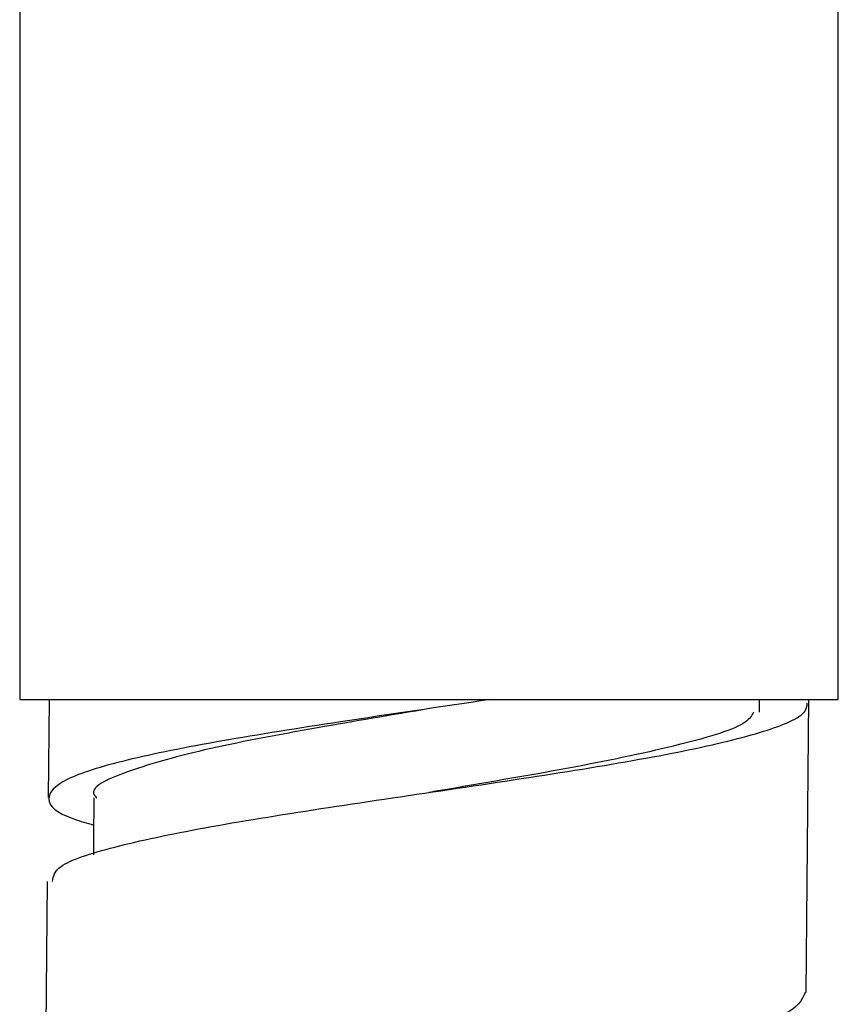
# Model space of a CAD drawing. Units: millimetres. Extents: x 3 to 3996, y 5 to 3995.
# Drawn here: x 1998 to 2013, y 1692 to 1710 of the extents above; entities that cross this region are included whole.
import ezdxf

# ---------------------------------------------------------------- set-up
doc = ezdxf.new("R2010")
doc.units = ezdxf.units.MM

msp = doc.modelspace()

# ---------------------------------------------------------------- linework, layer by layer
at = {"color": 7, "linetype": 'Continuous', "lineweight": 25}
for p, q in [((1997.949, 1716.208), (1997.949, 1697.508)), ((2012.599, 1697.508), (2012.599, 1716.208)), ((1997.949, 1697.508), (2005.274, 1697.508)), ((1998.474, 1697.508), (1998.456, 1695.754)), ((2005.274, 1697.508), (2012.599, 1697.508)), ((2011.191, 1697.281), (2011.191, 1697.508)), ((2012.022, 1692.266), (2012.074, 1697.508)), ((1998.441, 1694.254), (1998.389, 1688.981))]:
    msp.add_line(p, q, dxfattribs=at)
at = {"color": 7, "linetype": 'Continuous', "lineweight": 25, "flags": 128}
msp.add_lwpolyline([(1999.274, 1695.746), (1999.269, 1694.996), (1999.267, 1694.73)], dxfattribs=at)
at = {"color": 7, "linetype": 'Continuous', "lineweight": 25}
for points, knots in [([(2006.368, 1697.508), (2005.464, 1697.374), (2003.782, 1697.126), (2001.495, 1696.767), (1999.771, 1696.423), (1998.665, 1696.078), (1998.372, 1695.726), (1998.61, 1695.454), (1999.15, 1695.297), (1999.271, 1695.262)], [0, 0, 0, 0, 0.179903, 0.334897, 0.489911, 0.644978, 0.8001, 0.955291, 1, 1, 1, 1]), ([(1998.534, 1694.253), (1998.549, 1694.343), (1998.585, 1694.551), (1999.56, 1694.869), (2001.182, 1695.214), (2003.301, 1695.555), (2005.64, 1695.898), (2007.936, 1696.243), (2009.929, 1696.59), (2011.365, 1696.94), (2012.025, 1697.227), (2012.038, 1697.394), (2012.042, 1697.446)], [0, 0, 0, 0, 0.082876, 0.191512, 0.300129, 0.408736, 0.517324, 0.625905, 0.734473, 0.843029, 0.951582, 1, 1, 1, 1]), ([(2005.285, 1697.346), (2004.604, 1697.231), (2003.136, 1696.984), (2001.137, 1696.606), (1999.775, 1696.206), (1999.161, 1695.92), (1999.312, 1695.763), (1999.331, 1695.743)], [0, 0, 0, 0, 0.215521, 0.465377, 0.715098, 0.965087, 1, 1, 1, 1]), ([(2011.08, 1697.283), (2011.049, 1697.223), (2010.948, 1697.03), (2009.837, 1696.7), (2007.95, 1696.299), (2006.265, 1696.014), (2005.385, 1695.864), (2005.279, 1695.846)], [0, 0, 0, 0, 0.123612, 0.402859, 0.682266, 0.961776, 1, 1, 1, 1]), ([(2012.005, 1692.267), (2011.96, 1692.157), (2011.864, 1691.922), (2010.771, 1691.573), (2009.067, 1691.218), (2006.9, 1690.869), (2004.545, 1690.525), (2002.267, 1690.18), (2000.332, 1689.83), (1998.955, 1689.472), (1998.329, 1689.102), (1998.39, 1688.761), (1998.971, 1688.537), (1999.205, 1688.447)], [0, 0, 0, 0, 0.083449, 0.178162, 0.272869, 0.367574, 0.462284, 0.556998, 0.651732, 0.746481, 0.841256, 0.936062, 1, 1, 1, 1])]:
    msp.add_open_spline(points, degree=3, knots=knots, dxfattribs=at)

doc.saveas('drawing.dxf')
